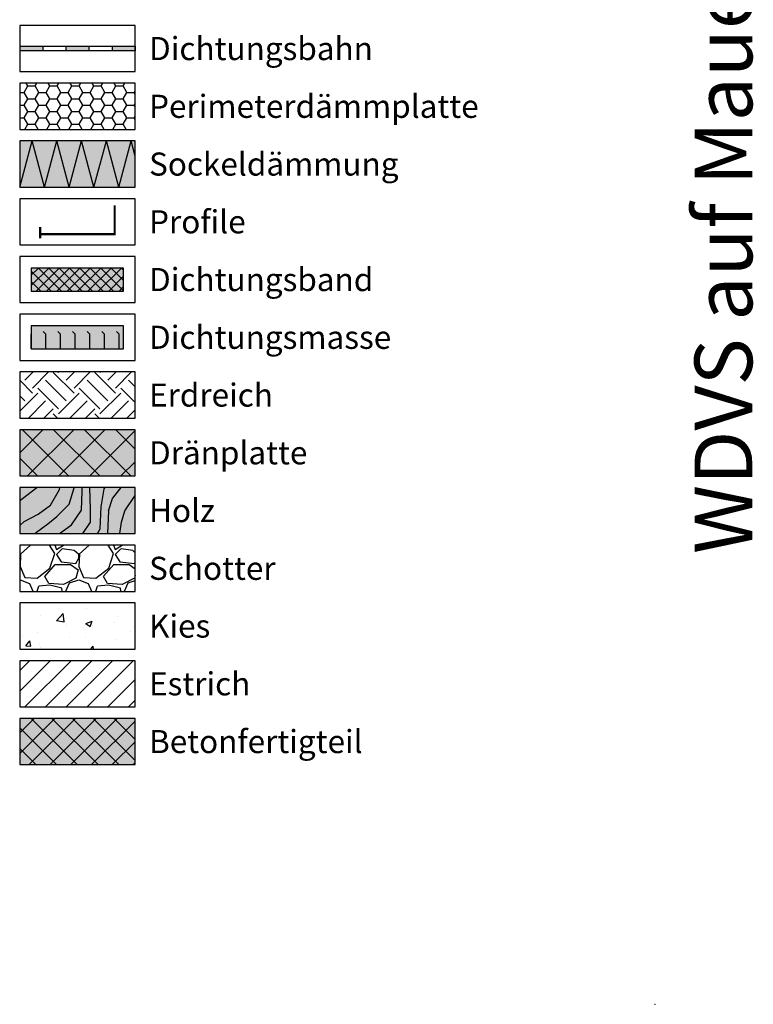
# Model space of a CAD drawing. Units: millimetres. Extents: x -276 to 4112, y -11579 to 728.
# Drawn here: x -275 to 43, y 0 to 426 of the extents above; entities that cross this region are included whole.
import ezdxf
from ezdxf.enums import TextEntityAlignment as Align

# ---------------------------------------------------------------- set-up
doc = ezdxf.new("R2010")
doc.units = ezdxf.units.MM
doc.header["$LTSCALE"] = 0.1
doc.linetypes.add('AUSGEZOGEN', pattern=[0])
doc.layers.get('0').update_dxf_attribs({"linetype": 'CONTINUOUS'})
for name, color, linetype, lineweight in [('_Beschriftung', 7, 'CONTINUOUS', 18), ('Beschrifftung A4', 7, 'CONTINUOUS', 18), ('Profil-Zubehör', 5, 'CONTINUOUS', 18), ('Rahmen', 251, 'CONTINUOUS', 18)]:
    doc.layers.add(name, color=color, linetype=linetype, lineweight=lineweight)
for name, color, linetype in [('Dichtungsmasse', 7, 'CONTINUOUS'), ('Dämmstoff', 6, 'CONTINUOUS'), ('DÄMMUNG', 1, 'CONTINUOUS'), ('Fugendichtband 2D', 7, 'CONTINUOUS'), ('Rohbau', 4, 'CONTINUOUS'), ('SCHRAFFUR', 7, 'CONTINUOUS'), ('SICHTBARE', 7, 'CONTINUOUS')]:
    doc.layers.add(name, color=color, linetype=linetype)
doc.styles.add('ARIAL', font='arial.ttf')
doc.styles.add('Synthesa-1', font='VAG Rounded BT.TTF', dxfattribs={"height": 6})

# ---------------------------------------------------------------- blocks, each defined once
blk = doc.blocks.new('Zeichenrahmen M 1-5')
at = {"layer": 'Rahmen', "color": 1}
blk.add_point((0, 0), dxfattribs=at)
at = {"layer": 'Rahmen', "color": 0, "style": 'ARIAL'}
blk.add_attdef('SCHNITTRICHTUNG', text='', height=50, dxfattribs=at).set_placement((604.99973, 1355.00016), align=Align.BOTTOM_CENTER)
blk.add_attdef('WANDBESCHREIBUNG', text='', height=50, rotation=90, dxfattribs=at).set_placement((100, 727.50008), align=Align.BOTTOM_CENTER)
blk.add_attdef('DETAILBESCHREIBUNG', text='', height=50, dxfattribs=at).set_placement((604.99973, 100), align=Align.TOP_CENTER)

msp = doc.modelspace()

# ---------------------------------------------------------------- hatches: boundary and pattern name
at = {"linetype": 'AUSGEZOGEN'}
h = msp.add_hatch(color=253, dxfattribs=at)
h.dxf.hatch_style = 2
h.paths.add_polyline_path([(-274.97, 414.75), (-274.97, 412.75), (-264.97, 412.75), (-264.97, 414.75)])
h = msp.add_hatch(color=253, dxfattribs=at)
h.dxf.hatch_style = 2
h.paths.add_polyline_path([(-254.97, 414.75), (-254.97, 412.75), (-244.97, 412.75), (-244.97, 414.75)])
h = msp.add_hatch(color=253, dxfattribs=at)
h.dxf.hatch_style = 2
h.paths.add_polyline_path([(-234.97, 414.75), (-234.97, 412.75), (-224.97, 412.75), (-224.97, 414.75)])
at = {"linetype": 'Continuous'}
h = msp.add_hatch(dxfattribs=at)
h.set_pattern_fill('EARTH', color=251, scale=2, angle=45)
h.set_pattern_definition([(45, (1e-06, 15.344), (2e-15, 17.9605), [12.7, -12.7]), (45, (-3.368, 18.712), (2e-15, 17.9605), [12.7, -12.7]), (45, (-6.735, 22.079), (2e-15, 17.9605), [12.7, -12.7]), (135, (-6.735, 24.324), (-17.9605, 2e-15), [12.7, -12.7]), (135, (-3.368, 27.692), (-17.9605, 2e-15), [12.7, -12.7]), (135, (1e-06, 31.06), (-17.9605, 2e-15), [12.7, -12.7])])
h.paths.add_polyline_path([(-224.97, 273.75), (-274.97, 273.75), (-274.97, 253.75), (-224.97, 253.75)])
h = msp.add_hatch(dxfattribs=at)
h.set_pattern_fill('WOOD_3', color=251, scale=50, angle=45, pattern_type=2)
h.set_pattern_definition([(40.2364, (-6.0104, 21.3545), (-424.263803, -353.553723), [6.0208, -596.059]), (56.31, (-1.414, 25.244), (106.06613, 176.77664), [7.6486, -247.3024]), (90, (2.83, 31.608), (-35.3553, 35.3554), [5.657, -65.054]), (91.8476, (2.8284, 37.2644), (-35.355152, 1025.304846), [10.9658, -1085.6197]), (57.9946, (2.475, 48.2245), (-247.487486, -388.90867), [6.6708, -660.4123]), (45, (6.01, 53.88), (7e-15, 70.711), [12.5, -37.5]), (35.5377, (14.849, 62.72), (-212.132, -141.42145), [6.0827, -298.0553]), (39.2894, (-15.5563, 30.9004), (-353.55342, -282.842646), [5.025, -497.469]), (45, (-11.667, 34.08), (7e-15, 70.711), [7.5, -42.5]), (73.3008, (-6.364, 39.3857), (176.77621, 601.040905), [7.3824, -730.8587]), (97.125, (-4.2426, 46.4568), (35.35524, -318.198086), [11.4017, -558.686]), (84.2894, (-5.657, 57.7705), (35.355375, 388.90874), [7.1063, -703.5272]), (51.3402, (-4.95, 64.8416), (247.4873, 318.19809), [9.0554, -443.714]), (33.1113, (0.707, 71.9126), (-601.041041, -388.908262), [9.7082, -961.1161]), (38.2902, (-26.5165, 41.8606), (353.55321, 282.842964), [8.5586, -847.3035]), (48.3665, (-19.799, 47.164), (530.329674, 601.041128), [8.5147, -842.9546]), (78.69, (-14.142, 53.528), (-35.3553, -106.06605), [9.014, -171.2637]), (92.4896, (-12.3744, 62.3667), (-35.355974, 742.4621), [8.1394, -805.8016]), (59.9314, (-12.728, 70.4984), (282.84284, 494.974658), [7.762, -768.4466]), (45, (-8.84, 77.216), (7e-15, 70.711), [6, -44]), (32.0054, (-4.5962, 81.4586), (388.90867, 247.487486), [6.6708, -660.4123]), (45, (10.96, 26.304), (7e-15, 70.711), [0, -50]), (268.1524, (10.6066, 36.5573), (35.355152, 1025.304846), [10.9658, -1085.6198]), (251.565, (-25.102, 60.952), (8e-05, -70.7107), [4.472, -107.331]), (233.13, (-26.5165, 56.71), (-176.77671, -247.48734), [7.071, -346.4823]), (201.8014, (-30.759, 51.053), (-247.48741, -106.06596), [3.808, -376.9808]), (71.565, (10.607, 36.557), (-8e-05, 70.7107), [5.59, -106.213]), (51.7098, (12.3744, 41.8606), (-282.842964, -353.55321), [8.5586, -847.3035]), (34.8753, (17.6777, 48.5781), (707.107042, 494.9744), [14.2215, -1407.9248]), (34.6952, (-2.1213, 17.4654), (247.487226, 176.77691), [5.5902, -553.4268]), (60.5241, (2.475, 20.6474), (-282.842827, -494.974704), [9.3407, -924.7363]), (87.8789, (7.071, 28.779), (-35.355376, -883.883496), [9.5525, -945.6961]), (79.6952, (7.4246, 38.325), (106.06551, 601.040865), [7.9057, -782.6637]), (54.4623, (8.839, 46.103), (141.42145, 212.132), [9.124, -295.014]), (38.4181, (14.1421, 53.5278), (-671.751023, -530.330607), [13.0862, -1295.539]), (36.87, (-10.96, 26.304), (-247.48734, -176.77671), [7.071, -346.4823]), (56.31, (-5.303, 30.547), (106.06613, 176.77664), [7.6486, -247.3024]), (87.5104, (-1.0607, 36.9108), (-35.355974, -742.4621), [8.1394, -805.8016]), (90, (-0.707, 45.043), (-35.3553, 35.3554), [9.1924, -61.518]), (62.354, (-0.707, 54.235), (-318.198317, -601.04064), [8.3815, -829.7712]), (41.6335, (3.182, 61.6596), (-601.041128, -530.329674), [8.5147, -842.9546]), (27.8973, (9.546, 67.3164), (459.61931, 247.487594), [6.8007, -673.2728]), (36.2538, (-19.799, 35.143), (282.842837, 212.131863), [6.5765, -651.0708]), (59.9314, (-14.4957, 39.032), (282.84284, 494.974658), [7.762, -768.4466]), (77.0054, (-10.6066, 45.7497), (-70.7106, -282.84271), [9.434, -462.265]), (94.8991, (-8.4853, 54.942), (70.710815, -848.528137), [12.4198, -1229.5545]), (60.9454, (-9.546, 67.3164), (-106.06603, -176.7767), [7.28, -356.7254]), (38.991, (-6.0104, 73.6804), (388.908697, 318.198067), [9.5525, -945.6961]), (21.8014, (1.414, 79.691), (247.48741, 106.06596), [3.808, -376.9808]), (35.5377, (-30.406, 45.75), (-212.132, -141.42145), [6.0827, -298.0553]), (55.008, (-25.4558, 49.2852), (318.197913, 459.619515), [8.6313, -854.5025]), (82.4054, (-20.506, 56.3563), (106.065399, 813.172884), [10.7005, -1059.3463]), (74.0546, (16.2635, 31.6075), (106.06603, 388.908744), [5.1478, -509.6337]), (55.7843, (17.6777, 36.5573), (-459.619371, -671.751444), [10.6888, -1058.1891]), (37.875, (23.688, 45.396), (-282.84267, -212.13211), [12.0934, -391.0195])])
h.paths.add_polyline_path([(-224.97, 223.75), (-274.97, 223.75), (-274.97, 203.75), (-224.97, 203.75)])
at = {"layer": 'Dichtungsmasse', "linetype": 'Continuous'}
msp.add_hatch(color=253, dxfattribs=at).paths.add_polyline_path([(-229.97, 283.75), (-229.97, 293.75), (-269.97, 293.75), (-269.97, 283.75)])
h = msp.add_hatch(dxfattribs=at)
h.set_pattern_fill('FLEX', color=251, angle=90, style=0)
h.set_pattern_definition([(90, (-269.974, 283.75), (-6.35, 4e-16), [6.35, -6.35]), (135, (-269.974, 290.1), (-6.35, 8e-16), [1.5875, -5.80526, 1.5875, -8.98026])])
h.paths.add_polyline_path([(-229.97, 283.75), (-229.97, 293.75), (-269.97, 293.75), (-269.97, 283.75)])
at = {"layer": 'Dämmstoff', "linetype": 'Continuous'}
h = msp.add_hatch(dxfattribs=at)
h.set_pattern_fill('HONEY', color=256)
h.set_pattern_definition([(0, (1e-06, 15.344), (4.7625, 2.74963), [3.175, -6.35]), (120, (1e-06, 15.344), (-4.7625, 2.74963), [3.175, -6.35]), (60, (1e-06, 15.344), (1e-08, 5.499261), [-6.35, 3.175])])
h.paths.add_polyline_path([(-224.97, 398.75), (-274.97, 398.75), (-274.97, 378.75), (-224.97, 378.75)])
at = {"layer": 'Fugendichtband 2D', "linetype": 'Continuous'}
msp.add_hatch(color=253, dxfattribs=at).paths.add_polyline_path([(-229.97, 308.75), (-229.97, 318.75), (-269.97, 318.75), (-269.97, 308.75)])
h = msp.add_hatch(dxfattribs=at)
h.set_pattern_fill('ANSI37', color=251, style=0)
h.set_pattern_definition([(45, (25, -363.75), (-2.245064, 2.245064), []), (135, (25, -363.75), (-2.245064, -2.245064), [])])
h.paths.add_polyline_path([(-229.97, 308.75), (-229.97, 318.75), (-269.97, 318.75), (-269.97, 308.75)])
at = {"layer": 'SCHRAFFUR', "linetype": 'Continuous'}
h = msp.add_hatch(color=71, dxfattribs=at)
h.dxf.hatch_style = 1
h.paths.add_polyline_path([(-224.97, 373.75), (-274.97, 373.75), (-274.97, 353.75), (-224.97, 353.75)])
h = msp.add_hatch(color=252, dxfattribs=at)
h.dxf.hatch_style = 1
h.paths.add_polyline_path([(-224.97, 248.75), (-274.97, 248.75), (-274.97, 228.75), (-224.97, 228.75)])
h = msp.add_hatch(dxfattribs=at)
h.set_pattern_fill('ANSI37', color=1, scale=3)
h.set_pattern_definition([(45, (1e-06, 15.344), (-6.7352, 6.7352), []), (135, (1e-06, 15.344), (-6.7352, -6.7352), [])])
h.paths.add_polyline_path([(-224.97, 248.75), (-274.97, 248.75), (-274.97, 228.75), (-224.97, 228.75)])
h = msp.add_hatch(color=31, dxfattribs=at)
h.dxf.hatch_style = 1
h.paths.add_polyline_path([(-224.97, 223.75), (-274.97, 223.75), (-274.97, 203.75), (-224.97, 203.75)])
h = msp.add_hatch(dxfattribs=at)
h.set_pattern_fill('GRAVEL', color=251, style=0)
h.set_pattern_definition([(228.013, (-256.6861, 204.15), (-203.2, -228.6), [3.4172, -338.3048]), (184.9697, (-258.9721, 201.61), (304.8, 25.4), [5.864, -580.5405]), (132.5104, (-264.8141, 201.102), (254, -279.4), [4.1348, -409.3472]), (267.2737, (-274.7201, 194.752), (25.4, 508), [5.34, -528.6644]), (292.8337, (-274.9741, 189.418), (-127, 304.8), [5.2363, -518.3981]), (357.2737, (-272.9421, 184.592), (-508, 25.4), [5.34, -528.6644]), (37.6942, (-267.60815, 184.338), (-330.2, -254), [7.0619, -699.13115]), (72.2553, (-262.0201, 188.656), (177.8, 558.8), [6.6672, -660.0526]), (121.4296, (-259.9881, 195.006), (-203.2, 330.2), [5.3581, -530.4555]), (175.2364, (-262.7821, 199.578), (279.4, -25.4), [6.1171, -299.7394]), (222.3974, (-268.87815, 200.086), (-304.8, -279.4), [7.9108, -783.1677]), (138.814, (-249.5741, 194.498), (-177.8, 152.4), [2.7, -267.3057]), (171.4692, (-251.6061, 196.276), (330.2, -50.8), [5.1368, -508.5464]), (225, (-256.686, 197.038), (-4e-15, -25.4), [3.592, -32.329]), (203.199, (-258.464, 200.086), (127, 50.8), [1.9344, -191.5062]), (291.801, (-260.242, 199.324), (-25.4, 76.2), [2.7357, -134.0475]), (30.964, (-259.226, 196.784), (76.2, 50.8), [4.4432, -143.663]), (161.565, (-255.416, 199.07), (50.8, -25.4), [3.213, -77.109]), (16.3895, (-274.9741, 199.324), (254, 76.2), [4.5009, -445.5883]), (70.346, (-270.6561, 200.594), (-101.6, -279.4), [3.776, -373.8222]), (293.199, (-255.416, 204.15), (-50.8, 127), [3.8688, -189.5718]), (343.6105, (-253.8921, 200.594), (-254, 76.2), [4.5009, -445.5883]), (339.444, (-274.974, 183.576), (-127, 50.8), [4.3404, -212.6773]), (294.775, (-270.9101, 182.052), (-127, 279.4), [3.6367, -360.036]), (66.801, (-255.162, 178.75), (50.8, 127), [3.8688, -189.5718]), (17.354, (-253.6381, 182.306), (-330.2, -101.6), [4.2578, -421.5238]), (69.444, (-267.608, 178.75), (-50.8, -127), [2.1702, -214.8475]), (101.31, (-256.686, 178.75), (-25.4, 101.6), [1.295, -128.22]), (165.964, (-256.94, 180.02), (76.2, -25.4), [5.2363, -99.4905]), (186.009, (-262.0201, 181.29), (254, 25.4), [4.8527, -480.4136]), (303.69, (-259.226, 194.498), (-25.4, 50.8), [3.663, -87.918]), (353.1572, (-257.1941, 191.45), (431.8, -50.8), [6.3956, -633.1601]), (60.945, (-250.8441, 190.688), (-101.6, -177.8), [2.615, -258.894]), (90, (-249.574, 192.974), (-25.4, 25.4), [1.524, -23.876]), (120.2564, (-262.5281, 182.052), (101.6, -177.8), [3.5287, -349.3394]), (48.013, (-264.3061, 185.1), (203.2, 228.6), [6.8344, -334.8876]), (0, (-259.734, 190.18), (25.4, 25.4), [6.604, -18.796]), (325.305, (-253.1301, 190.18), (254, -177.8), [4.0161, -397.5932]), (254.055, (-249.828, 187.894), (-25.4, -101.6), [3.6983, -181.2165]), (207.646, (-250.8441, 184.338), (-482.6, -254), [6.0215, -596.1246]), (175.426, (-256.1781, 181.544), (-330.2, 25.4), [6.3703, -630.6585])])
h.paths.add_polyline_path([(-224.97, 198.75), (-274.97, 198.75), (-274.97, 178.75), (-224.97, 178.75)])
h = msp.add_hatch(dxfattribs=at)
h.set_pattern_fill('AR-CONC', color=251, scale=0.15, style=0)
h.set_pattern_definition([(50, (1e-06, -9.656), (27.3277, -2.3909), [2.8575, -31.4325]), (355, (1e-06, -9.656), (-5.2865, 28.6585), [2.286, -25.146]), (100.451, (2.277, -9.855), (22.0412, 26.2677), [2.4285, -26.7135]), (46.184, (1e-06, -2.036), (40.662, -6.3063), [4.2862, -47.1487]), (96.636, (3.39, -2.56), (35.6106, 37.114), [3.6428, -40.0703]), (351.184, (1e-06, -2.036), (35.6106, 37.114), [3.429, -37.719]), (21, (3.81, -3.94), (22.7422, -15.3398), [2.8575, -31.4325]), (326, (3.81, -3.94), (9.2703, 27.6282), [2.286, -25.146]), (71.451, (5.705, -5.22), (32.0125, 12.2884), [2.4285, -26.7135]), (37.5, (1e-06, -9.656), (0.4633, 12.68326), [0, -24.8412, 0, -25.527, 0, -25.24125]), (7.5, (1e-06, -9.656), (10.02295, 15.0271), [0, -14.5542, 0, -24.2697, 0, -9.62025]), (327.5, (-8.496, -9.656), (20.3386, -0.8593), [0, -9.525, 0, -29.718, 0, -39.4335]), (317.5, (-12.306, -9.656), (22.2194, 3.814), [0, -12.3825, 0, -19.7358, 0, -28.0035])])
h.paths.add_polyline_path([(-224.97, 173.75), (-274.97, 173.75), (-274.97, 153.75), (-224.97, 153.75)])
h = msp.add_hatch(dxfattribs=at)
h.set_pattern_fill('ANSI31', color=251, scale=2, style=0)
h.set_pattern_definition([(45, (1e-06, 15.344), (-4.49013, 4.49013), [])])
h.paths.add_polyline_path([(-224.97, 148.75), (-274.97, 148.75), (-274.97, 128.75), (-224.97, 128.75)])
h = msp.add_hatch(color=254, dxfattribs=at)
h.dxf.hatch_style = 1
h.paths.add_polyline_path([(-224.97, 123.75), (-274.97, 123.75), (-274.97, 103.75), (-224.97, 103.75)])
h = msp.add_hatch(dxfattribs=at)
h.set_pattern_fill('ANSI37', color=3, scale=2, style=0)
h.set_pattern_definition([(45, (1e-06, 15.344), (-4.49013, 4.49013), []), (135, (1e-06, 15.344), (-4.49013, -4.49013), [])])
h.paths.add_polyline_path([(-224.97, 123.75), (-274.97, 123.75), (-274.97, 103.75), (-224.97, 103.75)])

# ---------------------------------------------------------------- linework, layer by layer
at = {"color": 7, "linetype": 'AUSGEZOGEN'}
for p, q in [((-274.97, 414.75), (-224.97, 414.75)), ((-224.97, 412.75), (-274.97, 412.75))]:
    msp.add_line(p, q, dxfattribs=at)
at = {"color": 251, "linetype": 'AUSGEZOGEN'}
for p, q in [((-274.97, 414.75), (-274.97, 412.75)), ((-264.97, 414.75), (-264.97, 412.75)), ((-254.97, 414.75), (-254.97, 412.75)), ((-244.97, 414.75), (-244.97, 412.75)), ((-234.97, 414.75), (-234.97, 412.75)), ((-224.97, 414.75), (-224.97, 412.75))]:
    msp.add_line(p, q, dxfattribs=at)
at = {"layer": 'Beschrifftung A4', "linetype": 'Continuous', "lineweight": -3}
for points in [[(-224.97, 423.75), (-274.97, 423.75), (-274.97, 403.75), (-224.97, 403.75)], [(-224.97, 398.75), (-274.97, 398.75), (-274.97, 378.75), (-224.97, 378.75)], [(-224.97, 348.75), (-274.97, 348.75), (-274.97, 328.75), (-224.97, 328.75)], [(-224.97, 323.75), (-274.97, 323.75), (-274.97, 303.75), (-224.97, 303.75)], [(-224.97, 298.75), (-274.97, 298.75), (-274.97, 278.75), (-224.97, 278.75)], [(-224.97, 273.75), (-274.97, 273.75), (-274.97, 253.75), (-224.97, 253.75)], [(-224.97, 248.75), (-274.97, 248.75), (-274.97, 228.75), (-224.97, 228.75)], [(-224.97, 223.75), (-274.97, 223.75), (-274.97, 203.75), (-224.97, 203.75)], [(-224.97, 198.75), (-274.97, 198.75), (-274.97, 178.75), (-224.97, 178.75)], [(-224.97, 173.75), (-274.97, 173.75), (-274.97, 153.75), (-224.97, 153.75)], [(-224.97, 148.75), (-274.97, 148.75), (-274.97, 128.75), (-224.97, 128.75)]]:
    msp.add_lwpolyline(points, close=True, dxfattribs=at)
at = {"layer": 'Dichtungsmasse', "lineweight": -3}
msp.add_lwpolyline([(-229.97, 283.75), (-229.97, 293.75), (-269.97, 293.75), (-269.97, 283.75)], close=True, dxfattribs=at)
at = {"layer": 'DÄMMUNG'}
for p, q in [((-274.97, 353.75), (-269.62, 373.75)), ((-264.26, 353.75), (-269.62, 373.75)), ((-264.26, 353.75), (-258.9, 373.75)), ((-253.54, 353.75), (-258.9, 373.75)), ((-253.54, 353.75), (-248.18, 373.75)), ((-242.82, 353.75), (-248.18, 373.75)), ((-242.82, 353.75), (-237.46, 373.75)), ((-232.1, 353.75), (-237.46, 373.75)), ((-232.1, 353.75), (-226.74, 373.75)), ((-224.97, 367.15), (-226.74, 373.75))]:
    msp.add_line(p, q, dxfattribs=at)
at = {"layer": 'Fugendichtband 2D', "lineweight": -3}
msp.add_lwpolyline([(-229.97, 308.75), (-229.97, 318.75), (-269.97, 318.75), (-269.97, 308.75)], close=True, dxfattribs=at)
at = {"layer": 'Profil-Zubehör', "color": 5, "linetype": 'Continuous', "const_width": 1}
msp.add_lwpolyline([(-233.86, 345.91), (-233.86, 333.38), (-266.09, 333.38), (-266.09, 336.54), (-266.09, 331.59)], dxfattribs=at)
at = {"layer": 'Rohbau', "linetype": 'Continuous', "lineweight": -3}
msp.add_lwpolyline([(-224.97, 123.75), (-274.97, 123.75), (-274.97, 103.75), (-224.97, 103.75)], close=True, dxfattribs=at)
at = {"layer": 'SICHTBARE', "color": 1, "linetype": 'Continuous'}
msp.add_lwpolyline([(-224.97, 373.75), (-274.97, 373.75), (-274.97, 353.75), (-224.97, 353.75)], close=True, dxfattribs=at)

# ---------------------------------------------------------------- block references
at = {"layer": 'Rahmen', "color": 5}
ref = msp.add_blockref('Zeichenrahmen M 1-5', (0, 0), dxfattribs=dict(at, xscale=0.5, yscale=0.5, zscale=0.5))
ref.add_attrib('WANDBESCHREIBUNG', 'WDVS auf Mauerwerk', dxfattribs={"color": 0, "height": 25, "rotation": 90, "style": 'ARIAL'}).set_placement((50, 363.75), align=Align.BOTTOM_CENTER)

# ---------------------------------------------------------------- texts
at = {"layer": '_Beschriftung', "color": 7, "linetype": 'Continuous', "char_height": 10, "attachment_point": 4, "style": 'Synthesa-1'}
for s, width, insert in [('Dichtungsbahn', 126.0971, (-218.97, 413.75)), ('Perimeterdämmplatte', 146.8963, (-218.97, 388.75)), ('Sockeldämmung', 131.4405, (-218.97, 363.75)), ('Profile', 126.0971, (-218.97, 338.75)), ('Dichtungsband', 126.0971, (-218.97, 313.75)), ('Dichtungsmasse', 126.0971, (-218.97, 288.75)), ('Erdreich', 126.0971, (-218.97, 263.75)), ('Dränplatte', 126.0971, (-218.97, 238.75)), ('Holz', 126.0971, (-218.97, 213.75)), ('Schotter', 126.0971, (-218.97, 188.75)), ('Kies', 126.0971, (-218.97, 163.75)), ('Estrich', 126.0971, (-218.97, 138.75)), ('Betonfertigteil', 126.0971, (-218.97, 113.75))]:
    msp.add_mtext_dynamic_manual_height_columns(s, width=width, gutter_width=35, heights=[0], dxfattribs=dict(at, insert=insert))

doc.saveas('drawing.dxf')
